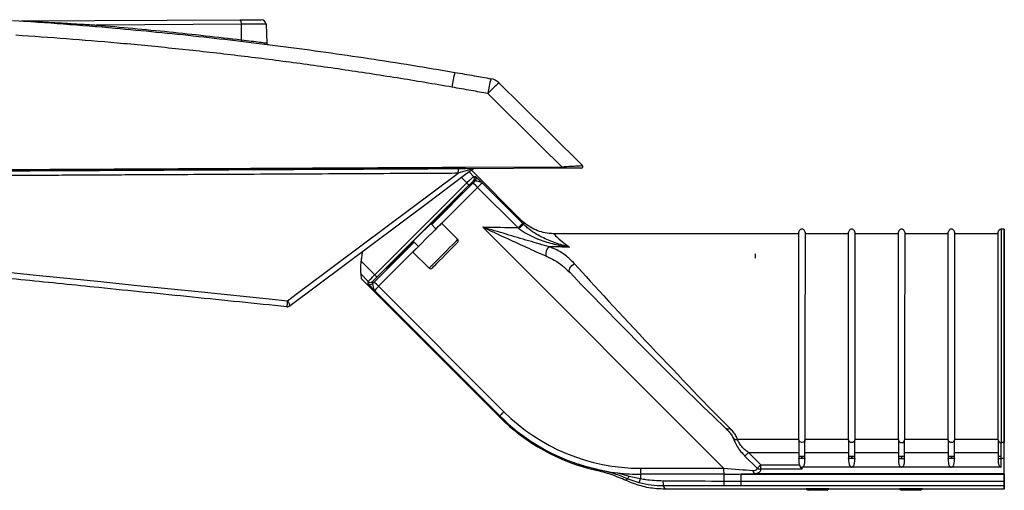
# Model space of a CAD drawing. Units: millimetres. Extents: x -68 to 1129, y -173 to 294.
# Drawn here: x 813 to 1129, y -173 to -22 of the extents above; entities that cross this region are included whole.
import ezdxf

# ---------------------------------------------------------------- set-up
doc = ezdxf.new("R2010")
doc.units = ezdxf.units.MM
doc.layers.add('FORMAT', color=7, linetype='Continuous')

msp = doc.modelspace()

# ---------------------------------------------------------------- linework, layer by layer
at = {"color": 7, "linetype": 'Continuous', "lineweight": 25}
for p, q in [((813.23, -22.74), (883.44, -22.38)), ((883.82, -23.83), (837.3, -24.06)), ((883.44, -22.38), (890.23, -22.35)), ((891.74, -23.79), (883.82, -23.83)), ((883.89, -28.79), (883.82, -23.83)), ((891.74, -23.79), (891.98, -29.83)), ((955.74, -69.68), (986.69, -69.53)), ((986.7, -70.04), (955.75, -70.2)), ((973.66, -86.64), (957.68, -70.66)), ((958.38, -72.67), (958.95, -72.67)), ((926.63, -104.22), (956.22, -74.73)), ((956.92, -75.43), (927.33, -104.92)), ((958.95, -74.08), (958.38, -74.07)), ((961.25, -74.78), (974.14, -87.68)), ((954.91, -77.74), (954.97, -77.8)), ((972.66, -89.16), (959.66, -76.16)), ((932.45, -99.97), (952.71, -79.79)), ((952.92, -80), (944.88, -88.01)), ((946.32, -89.44), (944.67, -87.8)), ((953.3, -92.83), (948.08, -87.66)), ((974.46, -88), (974.14, -87.68)), ((961.4, -88.96), (1038.68, -166.25)), ((972.66, -89.16), (972.98, -89.41)), ((1062.83, -91.05), (984.28, -91.04)), ((1078.83, -91.05), (1064.83, -91.05)), ((1094.83, -91.05), (1080.83, -91.05)), ((1110.83, -91.05), (1096.83, -91.05)), ((1126.83, -91.05), (1112.83, -91.05)), ((1128.83, -89.55), (1127.83, -89.55)), ((939.21, -93.66), (932.66, -100.18)), ((939, -93.45), (940.69, -95.12)), ((938.93, -96.9), (944.15, -102.07)), ((922.29, -99.88), (926.63, -104.22)), ((924.56, -106.37), (922.25, -104.06)), ((922.35, -105.46), (922.25, -104.06)), ((930.47, -102.22), (930.4, -102.16)), ((989.02, -103.19), (989.39, -103.52)), ((922.35, -105.46), (966.69, -149.81)), ((924.56, -107.05), (924.56, -106.37)), ((925.97, -106.37), (925.97, -107.05)), ((966.82, -149.49), (926.67, -109.33)), ((927.91, -107.91), (968.15, -148.16)), ((898.39, -114.47), (898.41, -114.46)), ((966.82, -149.49), (966.69, -149.81)), ((1039.26, -153.39), (1039.66, -153.81)), ((1062.82, -157.07), (1043.16, -157.07)), ((1078.82, -157.07), (1064.82, -157.07)), ((1094.82, -157.07), (1080.82, -157.07)), ((1110.82, -157.08), (1096.82, -157.07)), ((1126.82, -157.08), (1112.82, -157.08)), ((1128.82, -158.04), (1127.82, -158.04)), ((1046.68, -161.24), (1062.82, -161.24)), ((1050.61, -165.18), (1046.68, -161.24)), ((1064.82, -161.24), (1078.82, -161.24)), ((1080.82, -161.24), (1094.82, -161.24)), ((1096.82, -161.24), (1110.82, -161.25)), ((1112.82, -161.25), (1126.82, -161.25)), ((1045.54, -162.38), (1049.47, -166.32)), ((1062.82, -162.37), (1062.82, -163.06)), ((1063.82, -163.13), (1063.82, -162.43)), ((1063.82, -162.43), (1063.82, -163.13)), ((1064.82, -163.06), (1064.82, -162.37)), ((1078.82, -162.37), (1078.82, -163.07)), ((1079.82, -162.43), (1079.82, -163.13)), ((1079.82, -163.13), (1079.82, -162.43)), ((1080.82, -163.07), (1080.82, -162.37)), ((1094.82, -162.37), (1094.82, -163.07)), ((1095.82, -163.13), (1095.82, -162.43)), ((1095.82, -162.43), (1095.82, -163.13)), ((1096.82, -163.07), (1096.82, -162.37)), ((1110.82, -162.37), (1110.82, -163.07)), ((1111.82, -163.13), (1111.82, -162.43)), ((1111.82, -162.43), (1111.82, -163.13)), ((1112.82, -163.07), (1112.82, -162.37)), ((1126.82, -162.38), (1126.82, -163.07)), ((1127.82, -163.13), (1127.82, -162.44)), ((1128.82, -163.13), (1127.82, -163.13)), ((997.62, -166.92), (999, -166.89)), ((1011.99, -166.28), (1038.68, -166.25)), ((1050.61, -165.18), (1063.02, -165.18)), ((1063.82, -166.61), (1050.61, -166.61)), ((1079.82, -165.91), (1063.82, -165.91)), ((1095.82, -165.91), (1079.82, -165.91)), ((1111.82, -165.91), (1095.82, -165.91)), ((1127.82, -165.92), (1111.82, -165.91)), ((1004.66, -167.78), (1008.39, -168.79)), ((1007.35, -170.24), (1007.72, -169.65)), ((1011.52, -170.97), (1007.72, -169.65)), ((1008.39, -168.79), (1012.02, -169.63)), ((1038.75, -168.17), (1012.06, -168.2)), ((1044.35, -168.14), (1128.82, -168.15)), ((1044.35, -170.46), (1128.82, -170.46)), ((1128.82, -168.07), (1049.02, -168.07)), ((1128.82, -168.15), (1128.82, -168.07)), ((1065.22, -173), (1019.9, -173)), ((1128.82, -171.99), (1044.35, -171.98)), ((1065.22, -173), (1065.82, -173.35)), ((1071.82, -173.35), (1072.42, -173)), ((1095.19, -173), (1072.42, -173)), ((1095.19, -173), (1095.82, -173.37)), ((1101.82, -173.37), (1102.45, -173)), ((1128.82, -173.01), (1102.45, -173)), ((1128.82, -171.99), (1128.82, -173.01))]:
    msp.add_line(p, q, dxfattribs=at)
at = {"color": 8, "linetype": 'Continuous', "lineweight": 25}
for p, q in [((956.93, -71.22), (958.38, -72.67)), ((944.94, -88.07), (958.19, -74.83)), ((956.22, -74.73), (954.52, -73.02)), ((959.66, -76.16), (948.12, -87.7)), ((954.91, -77.74), (954.91, -77.74)), ((954.97, -77.8), (954.91, -77.74)), ((952.71, -79.79), (952.92, -80)), ((926.44, -106.57), (939.28, -93.73)), ((939.9, -95.92), (927.91, -107.91)), ((932.66, -100.18), (932.45, -99.97))]:
    msp.add_line(p, q, dxfattribs=at)
at = {"color": 7, "linetype": 'Continuous', "lineweight": 25, "flags": 128}
for points in [[(966.56, -42.66), (973.66, -49.69), (993.33, -69.16)], [(986.69, -69.53), (980.1, -63.01), (962.96, -46.04)], [(898.67, -112.53), (901.86, -110.14), (914.63, -100.6), (953.39, -71.64)], [(958.32, -70.19), (955.8, -72.07), (943.03, -81.61), (899.44, -114.18)], [(956.22, -74.73), (956.36, -74.86), (956.48, -74.99), (956.6, -75.11), (956.71, -75.22), (956.8, -75.3), (956.86, -75.37), (956.91, -75.41), (956.92, -75.43)], [(948.08, -87.66), (948.06, -87.68), (947.85, -87.89), (947.41, -88.34), (946.75, -89), (945.92, -89.84), (944.96, -90.81), (943.92, -91.86), (942.86, -92.93), (941.84, -93.97), (940.9, -94.91), (940.1, -95.72), (939.49, -96.34), (939.09, -96.74), (938.93, -96.9), (938.93, -96.9)], [(974.14, -87.68), (974.1, -87.71), (974.01, -87.81), (973.87, -87.95), (973.68, -88.13), (973.46, -88.36), (973.21, -88.61), (972.94, -88.88), (972.66, -89.16)], [(1062.82, -157.21), (1062.82, -155.01), (1062.82, -152.54), (1062.82, -149.81), (1062.82, -146.86), (1062.82, -143.71), (1062.82, -140.39), (1062.82, -136.94), (1062.82, -133.39), (1062.82, -129.78), (1062.82, -126.14), (1062.82, -122.51), (1062.82, -118.93), (1062.82, -115.43), (1062.82, -112.04), (1062.83, -108.8), (1062.83, -105.74), (1062.83, -102.9), (1062.83, -100.29), (1062.83, -97.95), (1062.83, -95.9), (1062.83, -94.16), (1062.83, -92.75), (1062.83, -91.68), (1062.83, -90.96), (1062.83, -90.59), (1062.83, -90.55)], [(1064.83, -90.55), (1064.83, -90.59), (1064.83, -90.96), (1064.83, -91.68), (1064.83, -92.75), (1064.83, -94.16), (1064.83, -95.9), (1064.83, -97.95), (1064.83, -100.29), (1064.83, -102.9), (1064.83, -105.74), (1064.83, -108.8), (1064.82, -112.04), (1064.82, -115.43), (1064.82, -118.93), (1064.82, -122.51), (1064.82, -126.14), (1064.82, -129.78), (1064.82, -133.39), (1064.82, -136.94), (1064.82, -140.39), (1064.82, -143.71), (1064.82, -146.86), (1064.82, -149.81), (1064.82, -152.54), (1064.82, -155.01), (1064.82, -157.21)], [(1078.82, -157.21), (1078.82, -155.01), (1078.82, -152.54), (1078.82, -149.81), (1078.82, -146.86), (1078.82, -143.71), (1078.82, -140.39), (1078.82, -136.94), (1078.82, -133.39), (1078.82, -129.78), (1078.82, -126.14), (1078.82, -122.52), (1078.82, -118.93), (1078.82, -115.43), (1078.82, -112.04), (1078.83, -108.8), (1078.83, -105.74), (1078.83, -102.9), (1078.83, -100.29), (1078.83, -97.95), (1078.83, -95.9), (1078.83, -94.16), (1078.83, -92.75), (1078.83, -91.68), (1078.83, -90.96), (1078.83, -90.59), (1078.83, -90.55)], [(1080.83, -90.55), (1080.83, -90.59), (1080.83, -90.96), (1080.83, -91.68), (1080.83, -92.75), (1080.83, -94.16), (1080.83, -95.91), (1080.83, -97.96), (1080.83, -100.29), (1080.83, -102.9), (1080.83, -105.75), (1080.83, -108.8), (1080.82, -112.04), (1080.82, -115.43), (1080.82, -118.93), (1080.82, -122.52), (1080.82, -126.14), (1080.82, -129.78), (1080.82, -133.39), (1080.82, -136.94), (1080.82, -140.39), (1080.82, -143.71), (1080.82, -146.86), (1080.82, -149.81), (1080.82, -152.54), (1080.82, -155.02), (1080.82, -157.21)], [(1094.82, -157.21), (1094.82, -155.02), (1094.82, -152.54), (1094.82, -149.81), (1094.82, -146.86), (1094.82, -143.71), (1094.82, -140.39), (1094.82, -136.94), (1094.82, -133.39), (1094.82, -129.78), (1094.82, -126.15), (1094.82, -122.52), (1094.82, -118.93), (1094.82, -115.43), (1094.82, -112.04), (1094.83, -108.8), (1094.83, -105.75), (1094.83, -102.9), (1094.83, -100.3), (1094.83, -97.96), (1094.83, -95.91), (1094.83, -94.17), (1094.83, -92.75), (1094.83, -91.68), (1094.83, -90.96), (1094.83, -90.6), (1094.83, -90.55)], [(1096.83, -90.55), (1096.83, -90.6), (1096.83, -90.96), (1096.83, -91.68), (1096.83, -92.75), (1096.83, -94.17), (1096.83, -95.91), (1096.83, -97.96), (1096.83, -100.3), (1096.83, -102.9), (1096.83, -105.75), (1096.83, -108.8), (1096.82, -112.04), (1096.82, -115.43), (1096.82, -118.93), (1096.82, -122.52), (1096.82, -126.15), (1096.82, -129.78), (1096.82, -133.39), (1096.82, -136.94), (1096.82, -140.39), (1096.82, -143.71), (1096.82, -146.86), (1096.82, -149.81), (1096.82, -152.54), (1096.82, -155.02), (1096.82, -157.21)], [(1110.82, -157.21), (1110.82, -155.02), (1110.82, -152.54), (1110.82, -149.82), (1110.82, -146.86), (1110.82, -143.71), (1110.82, -140.39), (1110.82, -136.94), (1110.82, -133.4), (1110.82, -129.78), (1110.82, -126.15), (1110.82, -122.52), (1110.82, -118.93), (1110.82, -115.43), (1110.82, -112.04), (1110.83, -108.8), (1110.83, -105.75), (1110.83, -102.9), (1110.83, -100.3), (1110.83, -97.96), (1110.83, -95.91), (1110.83, -94.17), (1110.83, -92.75), (1110.83, -91.68), (1110.83, -90.96), (1110.83, -90.6), (1110.83, -90.55)], [(1112.83, -90.55), (1112.83, -90.6), (1112.83, -90.96), (1112.83, -91.68), (1112.83, -92.75), (1112.83, -94.17), (1112.83, -95.91), (1112.83, -97.96), (1112.83, -100.3), (1112.83, -102.9), (1112.83, -105.75), (1112.83, -108.8), (1112.82, -112.04), (1112.82, -115.43), (1112.82, -118.93), (1112.82, -122.52), (1112.82, -126.15), (1112.82, -129.79), (1112.82, -133.4), (1112.82, -136.94), (1112.82, -140.39), (1112.82, -143.71), (1112.82, -146.86), (1112.82, -149.82), (1112.82, -152.54), (1112.82, -155.02), (1112.82, -157.21)], [(1126.82, -157.22), (1126.82, -155.02), (1126.82, -152.54), (1126.82, -149.82), (1126.82, -146.86), (1126.82, -143.71), (1126.82, -140.39), (1126.82, -136.94), (1126.82, -133.4), (1126.82, -129.79), (1126.82, -126.15), (1126.82, -122.52), (1126.82, -118.94), (1126.82, -115.43), (1126.82, -112.04), (1126.83, -108.81), (1126.83, -105.75), (1126.83, -102.9), (1126.83, -100.3), (1126.83, -97.96), (1126.83, -95.91), (1126.83, -94.17), (1126.83, -92.75), (1126.83, -91.68), (1126.83, -90.96), (1126.83, -90.6), (1126.83, -90.55)], [(1128.83, -89.55), (1128.83, -89.73), (1128.83, -90.27), (1128.83, -91.16), (1128.83, -92.39), (1128.83, -93.95), (1128.83, -95.83), (1128.83, -98.01), (1128.83, -100.46), (1128.83, -103.17), (1128.83, -106.11), (1128.82, -109.25), (1128.82, -112.56), (1128.82, -116), (1128.82, -119.56), (1128.82, -123.18), (1128.82, -126.84), (1128.82, -130.51), (1128.82, -134.14), (1128.82, -137.7), (1128.82, -141.16), (1128.82, -144.49), (1128.82, -147.65), (1128.82, -150.61), (1128.82, -153.35), (1128.82, -155.83), (1128.82, -158.04)], [(953.31, -93.75), (953.31, -93.75), (953.16, -93.9), (952.77, -94.29), (952.15, -94.92), (951.35, -95.73), (950.41, -96.68), (949.4, -97.7), (948.37, -98.74), (947.39, -99.73), (946.53, -100.6), (945.83, -101.3)], [(1048.83, -97.43), (1048.83, -97.6), (1048.83, -97.78), (1048.83, -97.95), (1048.83, -98.13), (1048.83, -98.31), (1048.83, -98.5), (1048.83, -98.68), (1048.83, -98.87)], [(780.24, -100.43), (780.24, -100.43), (799.48, -102.4), (819, -104.39), (838.73, -106.41), (849.42, -107.5), (870.97, -109.7), (892.7, -111.92), (898.67, -112.53)], [(989.39, -103.52), (989.2, -103.25), (989.13, -102.9), (989.17, -102.49), (989.33, -102.05), (989.6, -101.62), (989.95, -101.22), (990.36, -100.89), (990.81, -100.64)], [(926.63, -104.22), (926.76, -104.35), (926.89, -104.48), (927.01, -104.6), (927.11, -104.71), (927.2, -104.79), (927.27, -104.86), (927.31, -104.9), (927.33, -104.92)], [(945.83, -101.3), (945.34, -101.79), (945.1, -102.04), (945.07, -102.07)], [(966.82, -149.49), (966.85, -149.46), (966.93, -149.38), (967.06, -149.25), (967.22, -149.09), (967.42, -148.89), (967.65, -148.66), (967.89, -148.42), (968.15, -148.16)], [(1064.82, -157.21), (1064.74, -157.53), (1064.53, -157.79), (1064.2, -157.97), (1063.82, -158.04), (1063.44, -157.97), (1063.11, -157.79), (1062.9, -157.53), (1062.82, -157.21)], [(1062.82, -157.21), (1062.82, -157.68), (1062.82, -158.21), (1062.82, -158.81), (1062.82, -159.45), (1062.82, -160.14), (1062.82, -160.86), (1062.82, -161.61), (1062.82, -162.37)], [(1064.82, -162.37), (1064.82, -161.61), (1064.82, -160.86), (1064.82, -160.14), (1064.82, -159.45), (1064.82, -158.81), (1064.82, -158.21), (1064.82, -157.68), (1064.82, -157.21)], [(1080.82, -157.21), (1080.74, -157.53), (1080.53, -157.8), (1080.2, -157.98), (1079.82, -158.04), (1079.44, -157.98), (1079.11, -157.8), (1078.9, -157.53), (1078.82, -157.21)], [(1078.82, -157.21), (1078.82, -157.68), (1078.82, -158.21), (1078.82, -158.81), (1078.82, -159.45), (1078.82, -160.14), (1078.82, -160.86), (1078.82, -161.61), (1078.82, -162.37)], [(1080.82, -162.37), (1080.82, -161.61), (1080.82, -160.86), (1080.82, -160.14), (1080.82, -159.45), (1080.82, -158.81), (1080.82, -158.21), (1080.82, -157.68), (1080.82, -157.21)], [(1094.82, -157.21), (1094.9, -157.53), (1095.11, -157.8), (1095.44, -157.98), (1095.82, -158.04), (1096.2, -157.98), (1096.53, -157.8), (1096.74, -157.53), (1096.82, -157.21)], [(1094.82, -157.21), (1094.82, -157.68), (1094.82, -158.21), (1094.82, -158.81), (1094.82, -159.45), (1094.82, -160.14), (1094.82, -160.86), (1094.82, -161.61), (1094.82, -162.37)], [(1096.82, -162.37), (1096.82, -161.61), (1096.82, -160.86), (1096.82, -160.14), (1096.82, -159.45), (1096.82, -158.81), (1096.82, -158.21), (1096.82, -157.68), (1096.82, -157.21)], [(1112.82, -157.21), (1112.74, -157.53), (1112.53, -157.8), (1112.2, -157.98), (1111.82, -158.04), (1111.44, -157.98), (1111.11, -157.8), (1110.9, -157.53), (1110.82, -157.21)], [(1110.82, -157.21), (1110.82, -157.68), (1110.82, -158.22), (1110.82, -158.81), (1110.82, -159.45), (1110.82, -160.14), (1110.82, -160.86), (1110.82, -161.61), (1110.82, -162.37)], [(1112.82, -162.37), (1112.82, -161.61), (1112.82, -160.86), (1112.82, -160.14), (1112.82, -159.45), (1112.82, -158.81), (1112.82, -158.22), (1112.82, -157.68), (1112.82, -157.21)], [(1126.82, -157.22), (1126.82, -157.68), (1126.82, -158.22), (1126.82, -158.81), (1126.82, -159.46), (1126.82, -160.14), (1126.82, -160.87), (1126.82, -161.61), (1126.82, -162.38)], [(1127.82, -162.44), (1127.82, -161.79), (1127.82, -161.15), (1127.82, -160.54), (1127.82, -159.95), (1127.82, -159.4), (1127.82, -158.9), (1127.82, -158.44), (1127.82, -158.04)], [(1128.82, -163.13), (1128.82, -162.39), (1128.82, -161.66), (1128.82, -160.94), (1128.82, -160.26), (1128.82, -159.61), (1128.82, -159.02), (1128.82, -158.5), (1128.82, -158.04)], [(1045.54, -162.38), (1045.64, -162.28), (1045.76, -162.16), (1045.89, -162.02), (1046.04, -161.88), (1046.19, -161.73), (1046.35, -161.57), (1046.51, -161.41), (1046.68, -161.24)], [(1127.82, -165.92), (1127.82, -165.6), (1127.82, -165.28), (1127.82, -164.94), (1127.82, -164.59), (1127.82, -164.24), (1127.82, -163.87), (1127.82, -163.5), (1127.82, -163.13)], [(1128.82, -168.07), (1128.82, -167.91), (1128.82, -167.59), (1128.82, -167.12), (1128.82, -166.51), (1128.82, -165.78), (1128.82, -164.95), (1128.82, -164.06), (1128.82, -163.13)], [(1050.61, -166.61), (1050.61, -166.46), (1050.61, -166.3), (1050.61, -166.13), (1050.61, -165.95), (1050.61, -165.77), (1050.61, -165.57), (1050.61, -165.38), (1050.61, -165.18)], [(1063.82, -165.91), (1063.82, -166), (1063.82, -166.09), (1063.82, -166.18), (1063.82, -166.27), (1063.82, -166.36), (1063.82, -166.44), (1063.82, -166.53), (1063.82, -166.61)], [(1038.75, -168.17), (1038.75, -168.32), (1038.74, -168.52), (1038.74, -168.76), (1038.74, -169.03), (1038.74, -169.34), (1038.73, -169.67), (1038.73, -170.03), (1038.72, -170.4)], [(1044.35, -170.46), (1044.35, -169.99), (1044.35, -169.56), (1044.35, -169.16), (1044.35, -168.82), (1044.35, -168.54), (1044.35, -168.33), (1044.35, -168.2), (1044.35, -168.14)], [(1044.35, -171.98), (1044.35, -171.92), (1044.35, -171.81), (1044.35, -171.67), (1044.35, -171.48), (1044.35, -171.26), (1044.35, -171.01), (1044.35, -170.74), (1044.35, -170.46)], [(1128.82, -168.15), (1128.82, -168.2), (1128.82, -168.34), (1128.82, -168.55), (1128.82, -168.83), (1128.82, -169.17), (1128.82, -169.56), (1128.82, -170), (1128.82, -170.46)], [(1128.82, -170.46), (1128.82, -170.75), (1128.82, -171.02), (1128.82, -171.27), (1128.82, -171.49), (1128.82, -171.67), (1128.82, -171.82), (1128.82, -171.93), (1128.82, -171.99)], [(1065.17, -172.77), (1065.55, -172.77), (1066.37, -172.77), (1067.41, -172.77), (1068.58, -172.77), (1069.76, -172.77)], [(1071.82, -173.35), (1071.7, -173.35), (1071.24, -173.35), (1070.48, -173.35), (1069.53, -173.35), (1068.49, -173.35), (1067.49, -173.35), (1066.65, -173.35), (1066.07, -173.35), (1065.83, -173.35), (1065.82, -173.35)], [(1069.76, -172.77), (1070.87, -172.77), (1071.79, -172.77), (1072.45, -172.77), (1072.46, -172.77)], [(1095.12, -172.79), (1095.64, -172.79), (1096.5, -172.79), (1097.56, -172.79)], [(1101.82, -173.37), (1101.79, -173.37), (1101.46, -173.37), (1100.81, -173.37), (1099.93, -173.37), (1098.9, -173.37), (1097.87, -173.37), (1096.96, -173.37), (1096.27, -173.37), (1095.88, -173.37), (1095.82, -173.37)], [(1097.56, -172.79), (1098.73, -172.79), (1099.92, -172.79), (1101, -172.79), (1101.89, -172.79), (1102.51, -172.79), (1102.52, -172.79)]]:
    msp.add_lwpolyline(points, dxfattribs=at)
at = {"color": 8, "linetype": 'Continuous', "lineweight": 25, "flags": 128}
for points in [[(1127.83, -89.55), (1127.83, -89.73), (1127.83, -90.27), (1127.83, -91.16), (1127.83, -92.39), (1127.83, -93.95), (1127.83, -95.83), (1127.83, -98.01), (1127.83, -100.46), (1127.83, -103.17), (1127.83, -106.11), (1127.82, -109.25), (1127.82, -112.56), (1127.82, -116), (1127.82, -119.56), (1127.82, -123.18), (1127.82, -126.84), (1127.82, -130.51), (1127.82, -134.14), (1127.82, -137.7), (1127.82, -141.16), (1127.82, -144.49), (1127.82, -147.65), (1127.82, -150.61), (1127.82, -153.35), (1127.82, -155.83), (1127.82, -158.04)], [(944.99, -101.22), (945.7, -100.51), (946.58, -99.63), (947.56, -98.63), (948.62, -97.56), (949.67, -96.5), (950.68, -95.48), (951.58, -94.57), (952.33, -93.82), (952.88, -93.26), (953.21, -92.92), (953.3, -92.83)], [(944.15, -102.07), (944.21, -102.02), (944.49, -101.74), (944.99, -101.22)]]:
    msp.add_lwpolyline(points, dxfattribs=at)
at = {"color": 7, "linetype": 'Continuous', "lineweight": 25}
for centre, radius, start, end in [((882.09, -23.51), 1.75, 349.4907, 39.9369), ((890.24, -23.85), 1.5, 2.29, 90.29), ((884.43, -28.96), 0.573, 162.7999, 212.617), ((892.48, -29.81), 0.5, 182.29, 262.8263), ((1040.06, -58.07), 89.72, 167.8874, 170.9755), ((1015.53, -54.37), 53.23, 165.7743, 170.9911), ((987.97, -69.08), 34.01, 129.0224, 137.3483), ((963.04, -46.21), 5, 45.29, 79.7142), ((994.74, -69.62), 8.06, 179.3572, 183.0376), ((992.98, -69.51), 0.5, 270.29, 45.29), ((963.73, -69.78), 7.99, 179.3409, 183.0539), ((957.67, -73.37), 0.995, 314.9784, 44.9118), ((958.24, -73.37), 0.995, 314.9786, 44.9117), ((951.57, -83.59), 10.99, 42.5301, 52.9169), ((988.38, -104.14), 21.32, 130.7784, 136.2745), ((1063.83, -90.55), 1, 359.9951, 179.9951), ((1079.83, -90.55), 1, 359.9951, 179.9951), ((1095.83, -90.55), 1, 359.9951, 179.9951), ((1111.83, -90.55), 1, 359.9951, 179.9951), ((1127.83, -90.55), 1, 89.9951, 179.9951), ((952.84, -93.29), 0.65, 315.29, 45.29), ((984.67, -97.69), 3.14, 128.1065, 188.5243), ((944.61, -101.61), 0.65, 225.29, 315.29), ((925.27, -105.66), 0.995, 225.077, 314.8145), ((925.26, -106.34), 0.995, 225.0763, 314.8152), ((919.81, -115.34), 10.99, 42.5302, 52.9181), ((898.54, -112.98), 1.5, 264.1917, 306.7658), ((898.56, -112.99), 1.48, 264.3486, 306.7322), ((1040, -152.46), 1.19, 231.4626, 304.2069), ((1042.97, -155.01), 2.07, 236.6014, 275.4767), ((1127.74, -157.12), 0.926, 185.9447, 274.9062), ((1063.57, -158.26), 4.18, 259.6476, 273.411), ((1064.07, -158.26), 4.18, 266.5791, 280.3426), ((1079.57, -158.26), 4.18, 259.6475, 273.4111), ((1080.07, -158.26), 4.18, 266.5795, 280.3421), ((1095.57, -158.26), 4.18, 259.6486, 273.4102), ((1096.07, -158.26), 4.18, 266.5792, 280.3426), ((1111.57, -158.26), 4.18, 259.6481, 273.4107), ((1112.07, -158.26), 4.18, 266.5793, 280.3428), ((1127.57, -158.26), 4.18, 259.6478, 273.411), ((1026.75, -166.71), 14.77, 178.3426, 185.7924), ((1053.44, -166.68), 14.77, 178.3426, 185.7923), ((1050.69, -164.01), 2.61, 242.1771, 268.2304), ((1006.68, -168.14), 1.83, 304.5406, 339.0253), ((1005.96, -168.18), 6.23, 333.3159, 346.5326), ((1214.21, -170.51), 194.99, 179.9323, 180.4368), ((1265.69, -170.6), 226.96, 179.9499, 180.35)]:
    msp.add_arc(centre, radius, start, end, dxfattribs=at)
at = {"color": 8, "linetype": 'Continuous', "lineweight": 25}
msp.add_arc((963.35, -71.5), 9.97, 172.5519, 180.825, dxfattribs=at)
at = {"color": 7, "linetype": 'Continuous', "lineweight": 25}
for centre, major_axis, ratio, start_param, end_param in [((956.27, -74.78), (2.11, 2.11), 0.023281, 0.034933, 1.570823), ((956.97, -75.48), (1.41, 1.4), 0.034921, 0.034967, 1.570857), ((958.43, -74.78), (2.83, 2.81), 0.034921, 1.351156, 1.620232), ((959.83, -76.19), (1.42, 1.41), 0.069633, 0.035147, 1.620412), ((952.79, -79.86), (2.13, 2.12), 0.034921, 6.28311, 7.854042), ((952.85, -79.92), (2.13, 2.12), 0.034921, 4.712449, 6.28311), ((1024.68, -137.64), (51.04, -50.99), 0.024678, 3.127155, 3.348302), ((452.6, -126.77), (1214.18, -1.59), 0.034899, 1.128211, 1.138443), ((1035.28, -127.05), (51.05, -35.98), 0.023242, 3.108625, 3.60148), ((452.38, -127), (1214.18, -1.36), 0.029632, 1.1129, 1.118793), ((932.53, -100.05), (2.13, 2.12), 0.034921, 1.570857, 3.141517), ((932.59, -100.11), (2.13, 2.12), 0.034921, 3.141517, 4.712449), ((1016.88, -127.04), (-34.03, 35.99), 0.024639, 0.724291, 2.370716), ((926.67, -104.26), (2.11, 2.11), 0.023281, 1.570823, 3.106713), ((1015.47, -128.46), (34.03, -33.99), 0.024678, 3.864473, 5.510899), ((927.38, -104.97), (1.41, 1.4), 0.034921, 1.570857, 3.106746), ((926.68, -106.53), (2.82, 2.81), 0.034921, 1.620232, 1.790909), ((928.08, -107.94), (1.41, 1.4), 0.069841, 1.620414, 3.106928), ((1012.05, -104.16), (31.7, 53.48), 0.99746, 2.891825, 3.676718), ((1011.95, -104.5), (-24.51, -59.17), 0.999286, 5.890739, 6.450425), ((1012.12, -104.09), (32.78, 55.14), 0.99756, 2.893093, 3.359172), ((1037.49, -165.76), (15.55, -1.42), 0.024272, 4.790895, 5.458184), ((1012.12, -104.09), (32.78, 55.14), 0.99756, 3.56225, 3.677987), ((1037.49, -167.75), (16.96, -0.01), 0.024678, 4.786467, 5.128539), ((1037.49, -167.75), (16.96, -0.01), 0.024678, 5.128539, 5.460069)]:
    msp.add_ellipse(centre, major_axis=major_axis, ratio=ratio, start_param=start_param, end_param=end_param, dxfattribs=at)
for points, knots in [([(810.37, -22.55), (815.81, -22.92), (826.7, -23.65), (842.13, -24.92), (856.59, -26.27), (870.06, -27.66), (883.61, -29.21), (897.25, -30.9), (910.96, -32.75), (924.74, -34.76), (938.54, -36.91), (947.74, -38.46), (952.34, -39.24)], [0, 0, 0, 0, 0.11742, 0.234933, 0.329719, 0.424506, 0.519663, 0.61482, 0.710926, 0.807032, 0.903516, 1, 1, 1, 1]), ([(813.21, -22.74), (813.21, -22.74), (813.22, -22.74), (813.23, -22.74), (813.23, -22.74), (813.23, -22.74)], [0, 0, 0, 0, 0.692403, 0.898871, 1, 1, 1, 1]), ([(813.23, -22.74), (813.23, -22.74), (813.23, -22.74), (813.24, -22.74), (813.25, -22.74), (813.27, -22.74), (813.32, -22.74), (813.52, -22.75), (814.37, -22.79), (815.77, -22.86), (817.53, -22.95), (819.07, -23.03), (820.25, -23.09), (821.16, -23.14), (821.91, -23.18), (822.7, -23.22), (823.53, -23.26), (824.41, -23.31), (825.48, -23.37), (827.08, -23.46), (829.55, -23.59), (833.08, -23.8), (835.78, -23.97), (837.3, -24.06)], [0, 0, 0, 0, 0.000829, 0.001643, 0.002502, 0.003454, 0.00577, 0.008775, 0.028734, 0.107435, 0.181133, 0.245735, 0.297973, 0.327203, 0.358212, 0.391, 0.425569, 0.461918, 0.500046, 0.558468, 0.661267, 0.808445, 1, 1, 1, 1]), ([(837.38, -24.54), (837.37, -24.53), (837.34, -24.52), (837.31, -24.41), (837.29, -24.25), (837.3, -24.12), (837.3, -24.06)], [0, 0, 0, 0, 0.250003, 0.500003, 0.75, 1, 1, 1, 1]), ([(837.3, -24.06), (845.08, -24.75), (860.62, -26.12), (876.13, -27.9), (883.89, -28.79)], [0, 0, 0, 0, 0.500065, 1, 1, 1, 1]), ([(951.45, -43.99), (951.14, -43.94), (944.91, -42.85), (932.73, -40.83), (914.91, -38.12), (897.09, -35.66), (879.28, -33.45), (861.53, -31.5), (844.28, -29.84), (827.6, -28.45), (816.83, -27.72), (811.44, -27.36)], [0, 0, 0, 0, 0.006647, 0.132724, 0.258855, 0.384931, 0.511456, 0.638035, 0.764558, 0.882268, 1, 1, 1, 1]), ([(883.89, -28.79), (884.97, -28.93), (887.18, -29.21), (889.8, -29.55), (891.63, -29.79), (891.86, -29.82), (891.98, -29.83)], [0, 0, 0, 0, 0.242237, 0.495555, 0.747778, 1, 1, 1, 1]), ([(952.34, -39.24), (954.43, -39.6), (958.3, -40.27), (962.16, -40.97), (963.93, -41.29)], [0, 0, 0, 0, 0.541254, 1, 1, 1, 1]), ([(962.96, -46.04), (961.19, -45.72), (957.36, -45.03), (953.52, -44.36), (951.45, -43.99)], [0, 0, 0, 0, 0.4604981, 1, 1, 1, 1]), ([(986.69, -69.53), (987.71, -69.47), (989.44, -69.37), (991.47, -69.25), (992.64, -69.19), (993.24, -69.16), (993.3, -69.16), (993.33, -69.16)], [0, 0, 0, 0, 0.336753, 0.56858, 0.745162, 0.889086, 1, 1, 1, 1]), ([(953.39, -71.64), (952.06, -71.65), (945.46, -71.68), (928.28, -71.77), (907.13, -71.88), (885.99, -71.98), (870.73, -72.06), (854.37, -72.14), (836.92, -72.23), (817.9, -72.33), (799.03, -72.42), (786.64, -72.49), (780.44, -72.52)], [0, 0, 0, 0, 0.022561, 0.112805, 0.293293, 0.383563, 0.47382, 0.554711, 0.665695, 0.77668, 0.88834, 1, 1, 1, 1]), ([(955.75, -70.2), (951.16, -70.22), (941.97, -70.27), (928.18, -70.34), (914.39, -70.41), (900.55, -70.48), (886.68, -70.55), (872.78, -70.62), (858.93, -70.69), (845.11, -70.76), (831.35, -70.83), (813.09, -70.92), (799.44, -70.99), (790.33, -71.04)], [0, 0, 0, 0, 0.081841, 0.163682, 0.245818, 0.327954, 0.411323, 0.494691, 0.578373, 0.662054, 0.746495, 0.830943, 1, 1, 1, 1]), ([(790.46, -70.52), (796.53, -70.49), (808.66, -70.43), (826.87, -70.34), (845.17, -70.24), (863.59, -70.15), (882.07, -70.06), (899.78, -69.97), (917.83, -69.88), (936.2, -69.78), (949.23, -69.72), (955.74, -69.68)], [0, 0, 0, 0, 0.112714, 0.225423, 0.338086, 0.449414, 0.560788, 0.672115, 0.767741, 0.88387, 1, 1, 1, 1]), ([(958.95, -72.67), (958.96, -72.67), (958.99, -72.68), (959.23, -72.88), (959.8, -73.39), (960.38, -73.95), (960.86, -74.41), (961.12, -74.66), (961.24, -74.78), (961.25, -74.78)], [0, 0, 0, 0, 0.057222, 0.300538, 0.542526, 0.76732, 0.882492, 0.997875, 1, 1, 1, 1]), ([(992.98, -70.01), (992.95, -70.01), (992.89, -70.01), (992.33, -70.02), (991.22, -70.02), (989.29, -70.03), (987.67, -70.04), (986.7, -70.04)], [0, 0, 0, 0, 0.107708, 0.248445, 0.423597, 0.657081, 1, 1, 1, 1]), ([(961.25, -74.78), (961.24, -74.78), (961.17, -74.72), (960.99, -74.59), (960.55, -74.42), (959.9, -74.28), (959.28, -74.1), (959.02, -74.05), (958.96, -74.07), (958.95, -74.08)], [0, 0, 0, 0, 0.002043, 0.117, 0.271459, 0.535759, 0.755858, 0.954853, 1, 1, 1, 1]), ([(984.28, -91.04), (983.72, -91.02), (982.34, -90.98), (980.12, -90.53), (977.76, -89.63), (975.55, -88.35), (974.29, -87.22), (973.66, -86.64)], [0, 0, 0, 0, 0.141578, 0.353118, 0.570777, 0.782319, 1, 1, 1, 1]), ([(989.16, -95.33), (989.15, -95.32), (988.38, -95.13), (986.87, -94.71), (983.9, -93.75), (980.89, -92.51), (977.9, -90.81), (975.94, -89.4), (974.85, -88.37), (974.46, -88)], [0, 0, 0, 0, 0.001543, 0.147346, 0.292873, 0.580311, 0.744579, 0.908405, 1, 1, 1, 1]), ([(961.4, -88.96), (961.41, -88.97), (963.74, -90.03), (968.41, -92.18), (974.1, -94.8), (978.51, -96.82), (980.54, -97.71), (981.56, -98.16)], [0, 0, 0, 0, 0.001173, 0.33767, 0.677965, 0.837968, 1, 1, 1, 1]), ([(982.73, -95.23), (981.66, -94.93), (979.5, -94.32), (974.85, -92.96), (968.82, -91.17), (963.9, -89.7), (961.41, -88.96), (961.4, -88.96)], [0, 0, 0, 0, 0.159549, 0.321507, 0.658279, 0.998875, 1, 1, 1, 1]), ([(972.98, -89.41), (973.42, -89.73), (974.65, -90.62), (976.84, -91.8), (980.15, -93.2), (984.26, -94.43), (987.51, -95.06), (989.15, -95.32), (989.16, -95.33)], [0, 0, 0, 0, 0.091148, 0.255937, 0.421026, 0.709547, 0.998442, 1, 1, 1, 1]), ([(922.7, -96.8), (922.59, -97.39), (922.39, -98.4), (922.32, -99.44), (922.29, -99.88)], [0, 0, 0, 0, 0.5732939, 1, 1, 1, 1]), ([(990.81, -100.64), (989.85, -99.69), (987.9, -97.75), (985.04, -96.14), (983.19, -95.41), (982.73, -95.23)], [0, 0, 0, 0, 0.421204, 0.854628, 1, 1, 1, 1]), ([(922.25, -104.06), (922.25, -104.04), (922.25, -103.99), (922.23, -103.64), (922.2, -102.8), (922.2, -101.48), (922.26, -100.38), (922.29, -99.88)], [0, 0, 0, 0, 0.083687, 0.225763, 0.402537, 0.726876, 1, 1, 1, 1]), ([(898.39, -114.47), (893.33, -113.95), (883.21, -112.92), (868.07, -111.38), (853.01, -109.85), (839.09, -108.44), (822.26, -106.72), (802.63, -104.73), (787.2, -103.16), (779.5, -102.37)], [0, 0, 0, 0, 0.124846, 0.249679, 0.374888, 0.500098, 0.598726, 0.79988, 1, 1, 1, 1]), ([(926.67, -109.33), (926.66, -109.33), (926.6, -109.27), (926.31, -108.97), (925.71, -108.35), (925.06, -107.65), (924.63, -107.17), (924.59, -107.09), (924.56, -107.05)], [0, 0, 0, 0, 0.002129, 0.05755, 0.279264, 0.582449, 0.797771, 1, 1, 1, 1]), ([(925.97, -107.05), (925.96, -107.1), (925.94, -107.21), (926.1, -107.72), (926.26, -108.46), (926.42, -108.97), (926.57, -109.22), (926.62, -109.29), (926.66, -109.33), (926.67, -109.33)], [0, 0, 0, 0, 0.162007, 0.346399, 0.65269, 0.88683, 0.924894, 0.997956, 1, 1, 1, 1]), ([(898.41, -114.46), (898.44, -114.43), (898.5, -114.36), (898.57, -114), (898.63, -113.5), (898.66, -112.98), (898.67, -112.64), (898.67, -112.53), (898.67, -112.53)], [0, 0, 0, 0, 0.220031, 0.436215, 0.655806, 0.88619, 0.996674, 1, 1, 1, 1]), ([(899.44, -114.18), (899.45, -114.15), (899.46, -114.09), (899.34, -113.79), (899.14, -113.36), (898.89, -112.91), (898.72, -112.62), (898.67, -112.53), (898.67, -112.53)], [0, 0, 0, 0, 0.220031, 0.436216, 0.655805, 0.886189, 0.996672, 1, 1, 1, 1]), ([(1043.16, -157.07), (1043.02, -156.68), (1042.73, -155.88), (1041.82, -154.65), (1041.05, -153.84), (1040.67, -153.45)], [0, 0, 0, 0, 0.3297146, 0.6723242, 1, 1, 1, 1]), ([(1041.83, -156.74), (1041.99, -157.17), (1042.32, -158.05), (1043.28, -159.75), (1044.4, -161.21), (1045.22, -162.05), (1045.54, -162.38)], [0, 0, 0, 0, 0.2587802, 0.5329113, 0.8184297, 1, 1, 1, 1]), ([(1046.68, -161.24), (1046.36, -161.01), (1045.57, -160.42), (1044.47, -159.35), (1043.56, -158.06), (1043.3, -157.39), (1043.16, -157.07)], [0, 0, 0, 0, 0.18937, 0.477047, 0.744983, 1, 1, 1, 1]), ([(1062.82, -163.06), (1062.8, -163.71), (1062.78, -164.43), (1063, -165.1), (1063.02, -165.18)], [0, 0, 0, 0, 0.889984, 1, 1, 1, 1]), ([(1063.82, -163.13), (1063.72, -163.13), (1063.5, -163.13), (1063.2, -163.13), (1062.97, -163.12), (1062.85, -163.12), (1062.82, -163.12), (1062.82, -163.12), (1062.82, -163.12), (1062.82, -163.11), (1062.82, -163.11), (1062.82, -163.1), (1062.82, -163.09), (1062.82, -163.07), (1062.82, -163.06)], [0, 0, 0, 0, 0.1942072, 0.4033833, 0.6129034, 0.822477, 0.9329853, 0.9606139, 0.9667138, 0.9689837, 0.9712548, 0.9740652, 0.9805489, 1, 1, 1, 1]), ([(1064.82, -163.06), (1064.82, -163.08), (1064.82, -163.09), (1064.82, -163.1), (1064.82, -163.11), (1064.82, -163.11), (1064.82, -163.12), (1064.82, -163.12), (1064.82, -163.12), (1064.79, -163.12), (1064.67, -163.12), (1064.44, -163.13), (1064.14, -163.13), (1063.92, -163.13), (1063.82, -163.13)], [0, 0, 0, 0, 0.01945, 0.025934, 0.028745, 0.031016, 0.033285, 0.039385, 0.067015, 0.177519, 0.387092, 0.596605, 0.805777, 1, 1, 1, 1]), ([(1063.82, -165.91), (1063.83, -165.91), (1063.93, -165.91), (1064.1, -165.86), (1064.34, -165.68), (1064.53, -165.41), (1064.74, -164.87), (1064.82, -164.07), (1064.82, -163.4), (1064.82, -163.06)], [0, 0, 0, 0, 0.01129, 0.086833, 0.16177, 0.274323, 0.386187, 0.688505, 1, 1, 1, 1]), ([(1078.82, -163.07), (1078.81, -163.7), (1078.79, -164.53), (1079.11, -165.43), (1079.35, -165.73), (1079.58, -165.88), (1079.74, -165.9), (1079.82, -165.91)], [0, 0, 0, 0, 0.578515, 0.752369, 0.857084, 0.928322, 1, 1, 1, 1]), ([(1079.82, -163.13), (1079.71, -163.13), (1079.48, -163.13), (1079.18, -163.13), (1078.96, -163.13), (1078.86, -163.12), (1078.83, -163.12), (1078.82, -163.12), (1078.82, -163.12), (1078.82, -163.12), (1078.82, -163.12), (1078.82, -163.12), (1078.82, -163.12), (1078.82, -163.11), (1078.82, -163.11), (1078.82, -163.09), (1078.82, -163.08), (1078.82, -163.07)], [0, 0, 0, 0, 0.2086656, 0.4173359, 0.6261771, 0.835371, 0.9034946, 0.9263391, 0.9417167, 0.9519231, 0.9587556, 0.9643615, 0.9673867, 0.9696961, 0.972009, 0.9775437, 1, 1, 1, 1]), ([(1080.82, -163.07), (1080.82, -163.08), (1080.82, -163.09), (1080.82, -163.11), (1080.82, -163.11), (1080.82, -163.11), (1080.82, -163.12), (1080.82, -163.12), (1080.82, -163.12), (1080.79, -163.12), (1080.67, -163.13), (1080.44, -163.13), (1080.14, -163.13), (1079.92, -163.13), (1079.82, -163.13)], [0, 0, 0, 0, 0.019451, 0.025936, 0.028746, 0.031017, 0.033287, 0.039387, 0.067015, 0.17752, 0.387093, 0.596606, 0.805795, 1, 1, 1, 1]), ([(1079.82, -165.91), (1079.83, -165.91), (1079.93, -165.91), (1080.1, -165.86), (1080.34, -165.68), (1080.53, -165.41), (1080.74, -164.87), (1080.82, -164.08), (1080.82, -163.41), (1080.82, -163.07)], [0, 0, 0, 0, 0.011299, 0.086841, 0.161778, 0.27433, 0.386192, 0.688507, 1, 1, 1, 1]), ([(1094.82, -163.07), (1094.81, -163.71), (1094.79, -164.54), (1095.11, -165.43), (1095.35, -165.73), (1095.58, -165.88), (1095.74, -165.9), (1095.82, -165.91)], [0, 0, 0, 0, 0.578515, 0.7523683, 0.8570838, 0.9283223, 1, 1, 1, 1]), ([(1094.82, -163.07), (1094.82, -163.08), (1094.82, -163.09), (1094.82, -163.11), (1094.82, -163.11), (1094.82, -163.12), (1094.82, -163.12), (1094.82, -163.12), (1094.82, -163.12), (1094.85, -163.13), (1094.97, -163.13), (1095.2, -163.13), (1095.5, -163.13), (1095.72, -163.13), (1095.82, -163.13)], [0, 0, 0, 0, 0.019451, 0.025935, 0.028745, 0.031016, 0.033286, 0.039386, 0.067015, 0.17752, 0.3871, 0.596619, 0.805794, 1, 1, 1, 1]), ([(1095.82, -163.13), (1095.93, -163.13), (1096.16, -163.13), (1096.46, -163.13), (1096.68, -163.13), (1096.78, -163.13), (1096.81, -163.12), (1096.82, -163.12), (1096.82, -163.12), (1096.82, -163.12), (1096.82, -163.12), (1096.82, -163.12), (1096.82, -163.12), (1096.82, -163.12), (1096.82, -163.11), (1096.82, -163.09), (1096.82, -163.08), (1096.82, -163.07)], [0, 0, 0, 0, 0.2086658, 0.4173352, 0.6261729, 0.8353687, 0.9034942, 0.9263383, 0.9417156, 0.9519218, 0.9587547, 0.9643605, 0.9673859, 0.9696947, 0.9720077, 0.9775425, 1, 1, 1, 1]), ([(1095.82, -165.91), (1095.83, -165.91), (1095.93, -165.91), (1096.1, -165.86), (1096.34, -165.69), (1096.53, -165.41), (1096.74, -164.88), (1096.82, -164.08), (1096.82, -163.41), (1096.82, -163.07)], [0, 0, 0, 0, 0.011299, 0.086841, 0.161771, 0.27433, 0.386188, 0.688506, 1, 1, 1, 1]), ([(1110.82, -163.07), (1110.81, -163.71), (1110.79, -164.54), (1111.11, -165.43), (1111.35, -165.73), (1111.58, -165.89), (1111.74, -165.9), (1111.82, -165.91)], [0, 0, 0, 0, 0.5785139, 0.7523669, 0.8570763, 0.9283224, 1, 1, 1, 1]), ([(1111.82, -163.13), (1111.72, -163.13), (1111.5, -163.13), (1111.2, -163.13), (1110.97, -163.13), (1110.85, -163.13), (1110.82, -163.12), (1110.82, -163.12), (1110.82, -163.12), (1110.82, -163.12), (1110.82, -163.11), (1110.82, -163.11), (1110.82, -163.09), (1110.82, -163.08), (1110.82, -163.07)], [0, 0, 0, 0, 0.1942044, 0.403394, 0.612911, 0.8224816, 0.9329855, 0.9606144, 0.9667143, 0.9689841, 0.9712552, 0.9740656, 0.9805492, 1, 1, 1, 1]), ([(1112.82, -163.07), (1112.82, -163.08), (1112.82, -163.09), (1112.82, -163.11), (1112.82, -163.11), (1112.82, -163.12), (1112.82, -163.12), (1112.82, -163.12), (1112.82, -163.12), (1112.79, -163.13), (1112.67, -163.13), (1112.44, -163.13), (1112.14, -163.13), (1111.92, -163.13), (1111.82, -163.13)], [0, 0, 0, 0, 0.019451, 0.025935, 0.028746, 0.031018, 0.033287, 0.039387, 0.067015, 0.17752, 0.387094, 0.596621, 0.805795, 1, 1, 1, 1]), ([(1111.82, -165.91), (1111.83, -165.91), (1111.93, -165.91), (1112.1, -165.86), (1112.34, -165.69), (1112.53, -165.41), (1112.74, -164.88), (1112.82, -164.08), (1112.82, -163.41), (1112.82, -163.07)], [0, 0, 0, 0, 0.011299, 0.086842, 0.161771, 0.274325, 0.386187, 0.688505, 1, 1, 1, 1]), ([(1126.82, -163.07), (1126.81, -163.71), (1126.79, -164.54), (1127.11, -165.43), (1127.35, -165.73), (1127.58, -165.89), (1127.74, -165.91), (1127.82, -165.92)], [0, 0, 0, 0, 0.578512, 0.752362, 0.857077, 0.928323, 1, 1, 1, 1]), ([(1126.82, -163.07), (1126.82, -163.08), (1126.82, -163.09), (1126.82, -163.11), (1126.82, -163.12), (1126.82, -163.12), (1126.82, -163.12), (1126.82, -163.12), (1126.82, -163.13), (1126.85, -163.13), (1126.97, -163.13), (1127.2, -163.13), (1127.5, -163.13), (1127.72, -163.13), (1127.82, -163.13)], [0, 0, 0, 0, 0.019451, 0.025934, 0.028745, 0.031016, 0.033286, 0.039385, 0.067014, 0.177518, 0.387088, 0.596605, 0.805778, 1, 1, 1, 1]), ([(991.99, -164.99), (992.38, -165.12), (993.75, -165.56), (996.11, -166.21), (998.6, -166.76), (1001.44, -167.35), (1003.3, -167.6), (1004.66, -167.78)], [0, 0, 0, 0, 0.096273, 0.330902, 0.565296, 0.682152, 1, 1, 1, 1]), ([(999, -166.89), (998.98, -166.89), (997.89, -166.66), (995.54, -166.1), (993.22, -165.37), (991.99, -164.99)], [0, 0, 0, 0, 0.004644, 0.469796, 1, 1, 1, 1]), ([(1007.35, -170.24), (1005.78, -169.56), (1002.62, -168.21), (999.29, -167.35), (997.62, -166.92)], [0, 0, 0, 0, 0.497346, 1, 1, 1, 1]), ([(1007.72, -169.65), (1007.09, -169.38), (1005.38, -168.67), (1002.5, -167.7), (1000.17, -167.16), (999, -166.89)], [0, 0, 0, 0, 0.226304, 0.609736, 1, 1, 1, 1]), ([(1048.02, -167), (1048.21, -167), (1048.64, -167.01), (1049.13, -166.89), (1049.43, -166.64), (1049.46, -166.43), (1049.47, -166.32)], [0, 0, 0, 0, 0.278884, 0.615898, 0.805778, 1, 1, 1, 1]), ([(1048.92, -168.06), (1048.8, -168.02), (1048.56, -167.95), (1048.25, -167.57), (1048.09, -167.21), (1048.03, -167.02), (1048.02, -167)], [0, 0, 0, 0, 0.332604, 0.665208, 0.97695, 1, 1, 1, 1]), ([(1050.61, -166.62), (1050.58, -166.81), (1050.53, -167.19), (1050.2, -167.66), (1049.66, -167.96), (1049.15, -168.03), (1048.92, -168.06)], [0, 0, 0, 0, 0.21971, 0.425931, 0.751793, 1, 1, 1, 1]), ([(1049.47, -166.32), (1049.52, -166.26), (1049.63, -166.15), (1049.84, -165.95), (1050.08, -165.71), (1050.34, -165.45), (1050.53, -165.26), (1050.61, -165.18)], [0, 0, 0, 0, 0.191298, 0.395582, 0.575545, 0.80523, 1, 1, 1, 1]), ([(1050.61, -166.61), (1050.61, -166.61), (1050.61, -166.61), (1050.61, -166.61), (1050.61, -166.61), (1050.61, -166.61), (1050.61, -166.61), (1050.61, -166.62), (1050.61, -166.62)], [0, 0, 0, 0, 0.185444, 0.215694, 0.390086, 0.558152, 0.770937, 1, 1, 1, 1]), ([(1063.02, -165.18), (1063.12, -165.4), (1063.31, -165.86), (1063.6, -166.32), (1063.77, -166.55), (1063.82, -166.61), (1063.82, -166.61)], [0, 0, 0, 0, 0.411388, 0.831532, 0.993676, 1, 1, 1, 1]), ([(1019.9, -173), (1018.98, -172.97), (1016.38, -172.89), (1012.1, -172.14), (1008.95, -170.88), (1007.35, -170.24)], [0, 0, 0, 0, 0.214139, 0.601408, 1, 1, 1, 1]), ([(1012.06, -168.2), (1012.05, -168.44), (1012.04, -168.85), (1012.02, -169.4), (1012.02, -169.63)], [0, 0, 0, 0, 0.581793, 1, 1, 1, 1]), ([(1012.02, -169.63), (1012.56, -169.72), (1014.94, -170.11), (1017.36, -170.2), (1019.22, -170.28)], [0, 0, 0, 0, 0.228333, 1, 1, 1, 1]), ([(1019.22, -170.28), (1024.4, -170.32), (1030.9, -170.37), (1037.4, -170.4), (1038.72, -170.4)], [0, 0, 0, 0, 0.796094, 1, 1, 1, 1]), ([(1038.72, -170.4), (1039.27, -170.41), (1041.15, -170.42), (1043.02, -170.44), (1044.35, -170.46)], [0, 0, 0, 0, 0.293168, 1, 1, 1, 1]), ([(1048.92, -168.06), (1048.93, -168.06), (1048.93, -168.06), (1048.95, -168.06), (1048.98, -168.07), (1049.01, -168.07), (1049.02, -168.07)], [0, 0, 0, 0, 0.07197, 0.291219, 0.647335, 1, 1, 1, 1]), ([(1019.23, -171.99), (1017.94, -171.95), (1015.34, -171.87), (1012.8, -171.27), (1011.52, -170.97)], [0, 0, 0, 0, 0.495387, 1, 1, 1, 1]), ([(1038.73, -171.99), (1035.54, -171.99), (1029.04, -171.99), (1022.54, -171.99), (1019.23, -171.99)], [0, 0, 0, 0, 0.490192, 1, 1, 1, 1]), ([(1019.23, -171.99), (1019.31, -172.11), (1019.54, -172.44), (1019.76, -172.78), (1019.9, -173)], [0, 0, 0, 0, 0.337662, 1, 1, 1, 1]), ([(1044.35, -171.98), (1042.69, -171.99), (1040.82, -171.99), (1038.94, -171.99), (1038.73, -171.99)], [0, 0, 0, 0, 0.884206, 1, 1, 1, 1])]:
    msp.add_open_spline(points, degree=3, knots=knots, dxfattribs=at)
at = {"color": 8, "linetype": 'Continuous', "lineweight": 25}
for points, knots in [([(958.16, -70.19), (958.16, -70.19), (958.15, -70.19), (957.9, -70.27), (957.33, -70.45), (955.74, -70.94), (954.37, -71.35), (953.39, -71.64)], [0, 0, 0, 0, 0.000034, 0.009665, 0.186619, 0.421692, 1, 1, 1, 1]), ([(981.56, -98.16), (982, -98.36), (983.71, -99.12), (986.32, -100.66), (988.15, -102.38), (989.02, -103.19)], [0, 0, 0, 0, 0.154439, 0.599852, 1, 1, 1, 1]), ([(1039.66, -153.81), (1039.9, -154.04), (1040.49, -154.64), (1041.3, -155.62), (1041.65, -156.36), (1041.83, -156.74)], [0, 0, 0, 0, 0.243319, 0.615677, 1, 1, 1, 1])]:
    msp.add_open_spline(points, degree=3, knots=knots, dxfattribs=at)
at = {"layer": 'FORMAT'}
msp.add_line((1128.82, -173.01), (1128.83, -89.55), dxfattribs=at)

doc.saveas('drawing.dxf')
